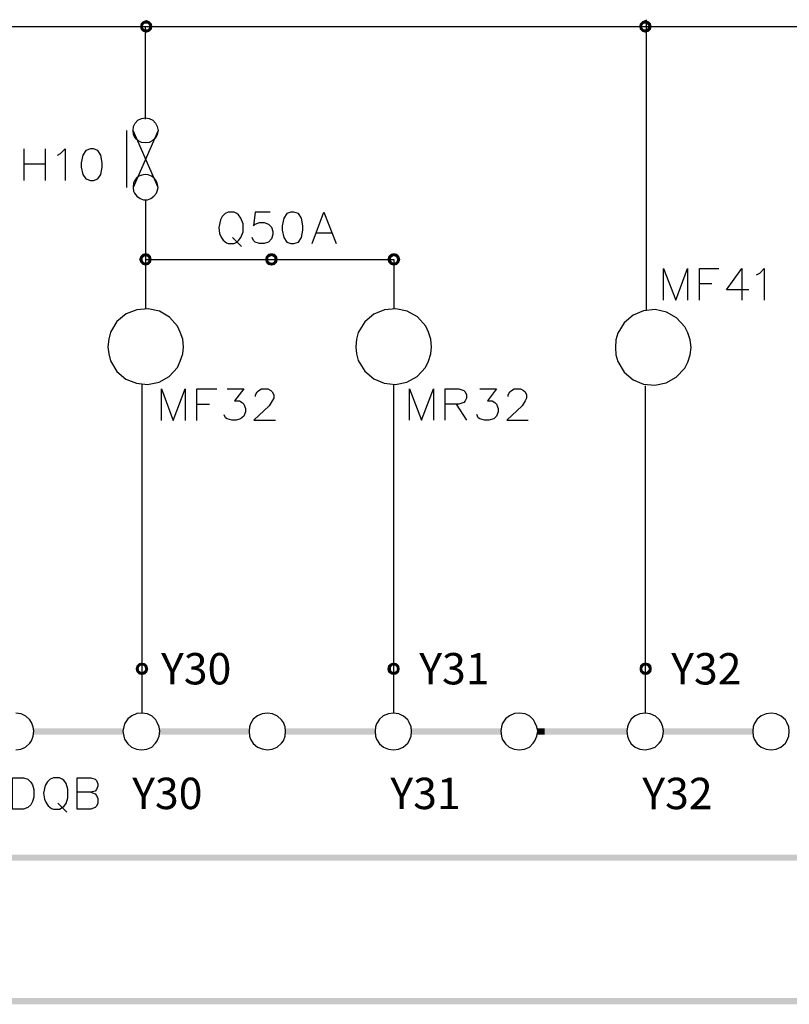
# Model space of a CAD drawing. Units: millimetres. Extents: x 2623 to 4662, y -1474 to 979.
# Drawn here: x 3465 to 3508, y -13 to 41 of the extents above; entities that cross this region are included whole.
import ezdxf
from ezdxf.enums import TextEntityAlignment as Align

# ---------------------------------------------------------------- set-up
doc = ezdxf.new("R2010")
doc.units = ezdxf.units.MM
doc.layers.add('H', color=7, linetype='Continuous')
doc.layers.add('P', color=7, linetype='Continuous')
doc.styles.add('CHINA', font='romans.shx', dxfattribs={"bigfont": 'chineset.shx'})

msp = doc.modelspace()

# ---------------------------------------------------------------- hatches: boundary and pattern name
at = {"layer": 'H', "linetype": 'Continuous'}
for points in [[(3471.966, 41.068), (3472.002, 41.227), (3472.143, 41.139), (3471.966, 41.068)], [(3472.213, 41.21), (3472.002, 41.227), (3472.125, 41.351), (3472.213, 41.21)], [(3472.143, 41.139), (3472.002, 41.227), (3472.213, 41.21), (3472.143, 41.139)], [(3472.319, 41.227), (3472.125, 41.351), (3472.319, 41.421), (3472.319, 41.227)], [(3472.213, 41.21), (3472.125, 41.351), (3472.319, 41.227), (3472.213, 41.21)], [(3472.407, 41.21), (3472.319, 41.421), (3472.496, 41.351), (3472.407, 41.21)], [(3472.407, 41.21), (3472.319, 41.227), (3472.319, 41.421), (3472.407, 41.21)], [(3472.46, 41.139), (3472.407, 41.21), (3472.496, 41.351), (3472.46, 41.139)], [(3472.46, 41.139), (3472.496, 41.351), (3472.619, 41.227), (3472.46, 41.139)], [(3472.496, 41.068), (3472.46, 41.139), (3472.619, 41.227), (3472.496, 41.068)], [(3472.496, 41.068), (3472.619, 41.227), (3472.654, 41.068), (3472.496, 41.068)], [(3499.801, 41.068), (3499.836, 41.227), (3499.977, 41.139), (3499.801, 41.068)], [(3499.801, 41.068), (3499.836, 41.227), (3499.977, 41.139), (3499.801, 41.068)], [(3500.048, 41.21), (3499.836, 41.227), (3499.959, 41.351), (3500.048, 41.21)], [(3500.048, 41.21), (3499.836, 41.227), (3499.959, 41.351), (3500.048, 41.21)], [(3499.977, 41.139), (3499.836, 41.227), (3500.048, 41.21), (3499.977, 41.139)], [(3499.977, 41.139), (3499.836, 41.227), (3500.048, 41.21), (3499.977, 41.139)], [(3500.136, 41.227), (3499.959, 41.351), (3500.136, 41.421), (3500.136, 41.227)], [(3500.136, 41.227), (3499.959, 41.351), (3500.136, 41.421), (3500.136, 41.227)], [(3500.048, 41.21), (3499.959, 41.351), (3500.136, 41.227), (3500.048, 41.21)], [(3500.048, 41.21), (3499.959, 41.351), (3500.136, 41.227), (3500.048, 41.21)], [(3500.224, 41.21), (3500.136, 41.421), (3500.33, 41.351), (3500.224, 41.21)], [(3500.224, 41.21), (3500.136, 41.227), (3500.136, 41.421), (3500.224, 41.21)], [(3500.224, 41.21), (3500.136, 41.421), (3500.33, 41.351), (3500.224, 41.21)], [(3500.224, 41.21), (3500.136, 41.227), (3500.136, 41.421), (3500.224, 41.21)], [(3500.277, 41.139), (3500.224, 41.21), (3500.33, 41.351), (3500.277, 41.139)], [(3500.277, 41.139), (3500.224, 41.21), (3500.33, 41.351), (3500.277, 41.139)], [(3500.277, 41.139), (3500.33, 41.351), (3500.453, 41.227), (3500.277, 41.139)], [(3500.277, 41.139), (3500.33, 41.351), (3500.453, 41.227), (3500.277, 41.139)], [(3500.33, 41.068), (3500.277, 41.139), (3500.453, 41.227), (3500.33, 41.068)], [(3500.33, 41.068), (3500.277, 41.139), (3500.453, 41.227), (3500.33, 41.068)], [(3500.33, 41.068), (3500.453, 41.227), (3500.488, 41.068), (3500.33, 41.068)], [(3500.33, 41.068), (3500.453, 41.227), (3500.488, 41.068), (3500.33, 41.068)], [(3471.966, 41.068), (3472.143, 41.139), (3472.125, 41.068), (3471.966, 41.068)], [(3472.002, 40.892), (3471.966, 41.068), (3472.125, 41.068), (3472.002, 40.892)], [(3472.002, 40.892), (3472.125, 41.068), (3472.143, 40.98), (3472.002, 40.892)], [(3472.125, 40.769), (3472.002, 40.892), (3472.143, 40.98), (3472.125, 40.769)], [(3472.125, 40.769), (3472.143, 40.98), (3472.213, 40.91), (3472.125, 40.769)], [(3472.319, 40.716), (3472.125, 40.769), (3472.213, 40.91), (3472.319, 40.716)], [(3472.319, 40.716), (3472.213, 40.91), (3472.319, 40.892), (3472.319, 40.716)], [(3472.496, 40.769), (3472.319, 40.892), (3472.407, 40.91), (3472.496, 40.769)], [(3472.319, 40.716), (3472.319, 40.892), (3472.496, 40.769), (3472.319, 40.716)], [(3472.619, 40.892), (3472.407, 40.91), (3472.46, 40.98), (3472.619, 40.892)], [(3472.496, 40.769), (3472.407, 40.91), (3472.619, 40.892), (3472.496, 40.769)], [(3472.619, 40.892), (3472.46, 40.98), (3472.654, 41.068), (3472.619, 40.892)], [(3472.46, 40.98), (3472.496, 41.068), (3472.654, 41.068), (3472.46, 40.98)], [(3499.801, 41.068), (3499.977, 41.139), (3499.959, 41.068), (3499.801, 41.068)], [(3499.801, 41.068), (3499.977, 41.139), (3499.959, 41.068), (3499.801, 41.068)], [(3499.836, 40.892), (3499.801, 41.068), (3499.959, 41.068), (3499.836, 40.892)], [(3499.836, 40.892), (3499.801, 41.068), (3499.959, 41.068), (3499.836, 40.892)], [(3499.836, 40.892), (3499.959, 41.068), (3499.977, 40.98), (3499.836, 40.892)], [(3499.836, 40.892), (3499.959, 41.068), (3499.977, 40.98), (3499.836, 40.892)], [(3499.959, 40.769), (3499.836, 40.892), (3499.977, 40.98), (3499.959, 40.769)], [(3499.959, 40.769), (3499.836, 40.892), (3499.977, 40.98), (3499.959, 40.769)], [(3499.959, 40.769), (3499.977, 40.98), (3500.048, 40.91), (3499.959, 40.769)], [(3499.959, 40.769), (3499.977, 40.98), (3500.048, 40.91), (3499.959, 40.769)], [(3500.136, 40.716), (3499.959, 40.769), (3500.048, 40.91), (3500.136, 40.716)], [(3500.136, 40.716), (3499.959, 40.769), (3500.048, 40.91), (3500.136, 40.716)], [(3500.136, 40.716), (3500.048, 40.91), (3500.136, 40.892), (3500.136, 40.716)], [(3500.136, 40.716), (3500.048, 40.91), (3500.136, 40.892), (3500.136, 40.716)], [(3500.33, 40.769), (3500.136, 40.892), (3500.224, 40.91), (3500.33, 40.769)], [(3500.33, 40.769), (3500.136, 40.892), (3500.224, 40.91), (3500.33, 40.769)], [(3500.136, 40.716), (3500.136, 40.892), (3500.33, 40.769), (3500.136, 40.716)], [(3500.136, 40.716), (3500.136, 40.892), (3500.33, 40.769), (3500.136, 40.716)], [(3500.453, 40.892), (3500.224, 40.91), (3500.277, 40.98), (3500.453, 40.892)], [(3500.453, 40.892), (3500.224, 40.91), (3500.277, 40.98), (3500.453, 40.892)], [(3500.33, 40.769), (3500.224, 40.91), (3500.453, 40.892), (3500.33, 40.769)], [(3500.33, 40.769), (3500.224, 40.91), (3500.453, 40.892), (3500.33, 40.769)], [(3500.453, 40.892), (3500.277, 40.98), (3500.488, 41.068), (3500.453, 40.892)], [(3500.277, 40.98), (3500.33, 41.068), (3500.488, 41.068), (3500.277, 40.98)], [(3500.453, 40.892), (3500.277, 40.98), (3500.488, 41.068), (3500.453, 40.892)], [(3500.277, 40.98), (3500.33, 41.068), (3500.488, 41.068), (3500.277, 40.98)], [(3471.913, 28.069), (3471.984, 28.263), (3472.125, 28.174), (3471.913, 28.069)], [(3471.913, 28.069), (3472.125, 28.174), (3472.108, 28.069), (3471.913, 28.069)], [(3471.984, 27.892), (3471.913, 28.069), (3472.108, 28.069), (3471.984, 27.892)], [(3472.196, 28.227), (3471.984, 28.263), (3472.108, 28.386), (3472.196, 28.227)], [(3472.125, 28.174), (3471.984, 28.263), (3472.196, 28.227), (3472.125, 28.174)], [(3471.984, 27.892), (3472.108, 28.069), (3472.125, 27.98), (3471.984, 27.892)], [(3472.284, 28.263), (3472.108, 28.386), (3472.284, 28.421), (3472.284, 28.263)], [(3472.196, 28.227), (3472.108, 28.386), (3472.284, 28.263), (3472.196, 28.227)], [(3472.354, 28.227), (3472.284, 28.421), (3472.443, 28.386), (3472.354, 28.227)], [(3472.354, 28.227), (3472.284, 28.263), (3472.284, 28.421), (3472.354, 28.227)], [(3472.425, 28.174), (3472.354, 28.227), (3472.443, 28.386), (3472.425, 28.174)], [(3472.425, 28.174), (3472.443, 28.386), (3472.566, 28.263), (3472.425, 28.174)], [(3472.443, 28.069), (3472.425, 28.174), (3472.566, 28.263), (3472.443, 28.069)], [(3472.566, 27.892), (3472.425, 27.98), (3472.619, 28.069), (3472.566, 27.892)], [(3472.425, 27.98), (3472.443, 28.069), (3472.619, 28.069), (3472.425, 27.98)], [(3472.443, 28.069), (3472.566, 28.263), (3472.619, 28.069), (3472.443, 28.069)], [(3478.934, 28.069), (3478.987, 28.263), (3479.128, 28.174), (3478.934, 28.069)], [(3478.934, 28.069), (3479.128, 28.174), (3479.11, 28.069), (3478.934, 28.069)], [(3478.987, 27.892), (3478.934, 28.069), (3479.11, 28.069), (3478.987, 27.892)], [(3479.198, 28.227), (3478.987, 28.263), (3479.11, 28.386), (3479.198, 28.227)], [(3479.128, 28.174), (3478.987, 28.263), (3479.198, 28.227), (3479.128, 28.174)], [(3478.987, 27.892), (3479.11, 28.069), (3479.128, 27.98), (3478.987, 27.892)], [(3479.304, 28.263), (3479.11, 28.386), (3479.304, 28.421), (3479.304, 28.263)], [(3479.198, 28.227), (3479.11, 28.386), (3479.304, 28.263), (3479.198, 28.227)], [(3479.392, 28.227), (3479.304, 28.421), (3479.463, 28.386), (3479.392, 28.227)], [(3479.392, 28.227), (3479.304, 28.263), (3479.304, 28.421), (3479.392, 28.227)], [(3479.445, 28.174), (3479.392, 28.227), (3479.463, 28.386), (3479.445, 28.174)], [(3479.445, 28.174), (3479.463, 28.386), (3479.604, 28.263), (3479.445, 28.174)], [(3479.463, 28.069), (3479.445, 28.174), (3479.604, 28.263), (3479.463, 28.069)], [(3479.604, 27.892), (3479.445, 27.98), (3479.639, 28.069), (3479.604, 27.892)], [(3479.445, 27.98), (3479.463, 28.069), (3479.639, 28.069), (3479.445, 27.98)], [(3479.463, 28.069), (3479.604, 28.263), (3479.639, 28.069), (3479.463, 28.069)], [(3485.76, 28.069), (3485.813, 28.263), (3485.972, 28.174), (3485.76, 28.069)], [(3485.76, 28.069), (3485.972, 28.174), (3485.954, 28.069), (3485.76, 28.069)], [(3485.813, 27.892), (3485.76, 28.069), (3485.954, 28.069), (3485.813, 27.892)], [(3486.042, 28.227), (3485.813, 28.263), (3485.954, 28.386), (3486.042, 28.227)], [(3485.972, 28.174), (3485.813, 28.263), (3486.042, 28.227), (3485.972, 28.174)], [(3485.813, 27.892), (3485.954, 28.069), (3485.972, 27.98), (3485.813, 27.892)], [(3486.113, 28.263), (3485.954, 28.386), (3486.113, 28.421), (3486.113, 28.263)], [(3486.042, 28.227), (3485.954, 28.386), (3486.113, 28.263), (3486.042, 28.227)], [(3486.201, 28.227), (3486.113, 28.421), (3486.289, 28.386), (3486.201, 28.227)], [(3486.201, 28.227), (3486.113, 28.263), (3486.113, 28.421), (3486.201, 28.227)], [(3486.272, 28.174), (3486.201, 28.227), (3486.289, 28.386), (3486.272, 28.174)], [(3486.272, 28.174), (3486.289, 28.386), (3486.413, 28.263), (3486.272, 28.174)], [(3486.289, 28.069), (3486.272, 28.174), (3486.413, 28.263), (3486.289, 28.069)], [(3486.413, 27.892), (3486.272, 27.98), (3486.483, 28.069), (3486.413, 27.892)], [(3486.272, 27.98), (3486.289, 28.069), (3486.483, 28.069), (3486.272, 27.98)], [(3486.289, 28.069), (3486.413, 28.263), (3486.483, 28.069), (3486.289, 28.069)], [(3472.108, 27.769), (3471.984, 27.892), (3472.125, 27.98), (3472.108, 27.769)], [(3472.108, 27.769), (3472.125, 27.98), (3472.196, 27.91), (3472.108, 27.769)], [(3472.284, 27.733), (3472.108, 27.769), (3472.196, 27.91), (3472.284, 27.733)], [(3472.284, 27.733), (3472.196, 27.91), (3472.284, 27.892), (3472.284, 27.733)], [(3472.443, 27.769), (3472.284, 27.892), (3472.354, 27.91), (3472.443, 27.769)], [(3472.284, 27.733), (3472.284, 27.892), (3472.443, 27.769), (3472.284, 27.733)], [(3472.566, 27.892), (3472.354, 27.91), (3472.425, 27.98), (3472.566, 27.892)], [(3472.443, 27.769), (3472.354, 27.91), (3472.566, 27.892), (3472.443, 27.769)], [(3479.11, 27.769), (3478.987, 27.892), (3479.128, 27.98), (3479.11, 27.769)], [(3479.11, 27.769), (3479.128, 27.98), (3479.198, 27.91), (3479.11, 27.769)], [(3479.304, 27.733), (3479.11, 27.769), (3479.198, 27.91), (3479.304, 27.733)], [(3479.304, 27.733), (3479.198, 27.91), (3479.304, 27.892), (3479.304, 27.733)], [(3479.463, 27.769), (3479.304, 27.892), (3479.392, 27.91), (3479.463, 27.769)], [(3479.304, 27.733), (3479.304, 27.892), (3479.463, 27.769), (3479.304, 27.733)], [(3479.604, 27.892), (3479.392, 27.91), (3479.445, 27.98), (3479.604, 27.892)], [(3479.463, 27.769), (3479.392, 27.91), (3479.604, 27.892), (3479.463, 27.769)], [(3485.954, 27.769), (3485.813, 27.892), (3485.972, 27.98), (3485.954, 27.769)], [(3485.954, 27.769), (3485.972, 27.98), (3486.042, 27.91), (3485.954, 27.769)], [(3486.113, 27.733), (3485.954, 27.769), (3486.042, 27.91), (3486.113, 27.733)], [(3486.113, 27.733), (3486.042, 27.91), (3486.113, 27.892), (3486.113, 27.733)], [(3486.289, 27.769), (3486.113, 27.892), (3486.201, 27.91), (3486.289, 27.769)], [(3486.113, 27.733), (3486.113, 27.892), (3486.289, 27.769), (3486.113, 27.733)], [(3486.413, 27.892), (3486.201, 27.91), (3486.272, 27.98), (3486.413, 27.892)], [(3486.289, 27.769), (3486.201, 27.91), (3486.413, 27.892), (3486.289, 27.769)], [(3471.981, 5.419), (3471.77, 5.437), (3471.893, 5.56), (3471.981, 5.419)], [(3472.052, 5.437), (3471.893, 5.56), (3472.052, 5.596), (3472.052, 5.437)], [(3471.981, 5.419), (3471.893, 5.56), (3472.052, 5.437), (3471.981, 5.419)], [(3472.158, 5.419), (3472.052, 5.596), (3472.246, 5.56), (3472.158, 5.419)], [(3472.158, 5.419), (3472.052, 5.437), (3472.052, 5.596), (3472.158, 5.419)], [(3472.228, 5.349), (3472.158, 5.419), (3472.246, 5.56), (3472.228, 5.349)], [(3472.228, 5.349), (3472.246, 5.56), (3472.369, 5.437), (3472.228, 5.349)], [(3486.022, 5.419), (3485.793, 5.437), (3485.951, 5.56), (3486.022, 5.419)], [(3486.11, 5.437), (3485.951, 5.56), (3486.11, 5.596), (3486.11, 5.437)], [(3486.022, 5.419), (3485.951, 5.56), (3486.11, 5.437), (3486.022, 5.419)], [(3486.198, 5.419), (3486.11, 5.596), (3486.287, 5.56), (3486.198, 5.419)], [(3486.198, 5.419), (3486.11, 5.437), (3486.11, 5.596), (3486.198, 5.419)], [(3486.269, 5.349), (3486.198, 5.419), (3486.287, 5.56), (3486.269, 5.349)], [(3486.269, 5.349), (3486.287, 5.56), (3486.41, 5.437), (3486.269, 5.349)], [(3500.063, 5.419), (3499.851, 5.437), (3499.974, 5.56), (3500.063, 5.419)], [(3500.151, 5.437), (3499.974, 5.56), (3500.151, 5.596), (3500.151, 5.437)], [(3500.063, 5.419), (3499.974, 5.56), (3500.151, 5.437), (3500.063, 5.419)], [(3500.239, 5.419), (3500.151, 5.596), (3500.345, 5.56), (3500.239, 5.419)], [(3500.239, 5.419), (3500.151, 5.437), (3500.151, 5.596), (3500.239, 5.419)], [(3500.292, 5.349), (3500.239, 5.419), (3500.345, 5.56), (3500.292, 5.349)], [(3500.292, 5.349), (3500.345, 5.56), (3500.468, 5.437), (3500.292, 5.349)], [(3471.717, 5.243), (3471.77, 5.437), (3471.911, 5.349), (3471.717, 5.243)], [(3471.717, 5.243), (3471.911, 5.349), (3471.893, 5.243), (3471.717, 5.243)], [(3471.77, 5.066), (3471.717, 5.243), (3471.893, 5.243), (3471.77, 5.066)], [(3471.911, 5.349), (3471.77, 5.437), (3471.981, 5.419), (3471.911, 5.349)], [(3471.77, 5.066), (3471.893, 5.243), (3471.911, 5.155), (3471.77, 5.066)], [(3471.893, 4.943), (3471.77, 5.066), (3471.911, 5.155), (3471.893, 4.943)], [(3471.893, 4.943), (3471.911, 5.155), (3471.981, 5.102), (3471.893, 4.943)], [(3472.052, 4.908), (3471.893, 4.943), (3471.981, 5.102), (3472.052, 4.908)], [(3472.052, 4.908), (3471.981, 5.102), (3472.052, 5.066), (3472.052, 4.908)], [(3472.246, 4.943), (3472.052, 5.066), (3472.158, 5.102), (3472.246, 4.943)], [(3472.052, 4.908), (3472.052, 5.066), (3472.246, 4.943), (3472.052, 4.908)], [(3472.369, 5.066), (3472.158, 5.102), (3472.228, 5.155), (3472.369, 5.066)], [(3472.246, 4.943), (3472.158, 5.102), (3472.369, 5.066), (3472.246, 4.943)], [(3472.246, 5.243), (3472.228, 5.349), (3472.369, 5.437), (3472.246, 5.243)], [(3472.369, 5.066), (3472.228, 5.155), (3472.422, 5.243), (3472.369, 5.066)], [(3472.228, 5.155), (3472.246, 5.243), (3472.422, 5.243), (3472.228, 5.155)], [(3472.246, 5.243), (3472.369, 5.437), (3472.422, 5.243), (3472.246, 5.243)], [(3485.757, 5.243), (3485.793, 5.437), (3485.969, 5.349), (3485.757, 5.243)], [(3485.757, 5.243), (3485.969, 5.349), (3485.951, 5.243), (3485.757, 5.243)], [(3485.793, 5.066), (3485.757, 5.243), (3485.951, 5.243), (3485.793, 5.066)], [(3485.969, 5.349), (3485.793, 5.437), (3486.022, 5.419), (3485.969, 5.349)], [(3485.793, 5.066), (3485.951, 5.243), (3485.969, 5.155), (3485.793, 5.066)], [(3485.951, 4.943), (3485.793, 5.066), (3485.969, 5.155), (3485.951, 4.943)], [(3485.951, 4.943), (3485.969, 5.155), (3486.022, 5.102), (3485.951, 4.943)], [(3486.11, 4.908), (3485.951, 4.943), (3486.022, 5.102), (3486.11, 4.908)], [(3486.11, 4.908), (3486.022, 5.102), (3486.11, 5.066), (3486.11, 4.908)], [(3486.287, 4.943), (3486.11, 5.066), (3486.198, 5.102), (3486.287, 4.943)], [(3486.11, 4.908), (3486.11, 5.066), (3486.287, 4.943), (3486.11, 4.908)], [(3486.41, 5.066), (3486.198, 5.102), (3486.269, 5.155), (3486.41, 5.066)], [(3486.287, 4.943), (3486.198, 5.102), (3486.41, 5.066), (3486.287, 4.943)], [(3486.287, 5.243), (3486.269, 5.349), (3486.41, 5.437), (3486.287, 5.243)], [(3486.41, 5.066), (3486.269, 5.155), (3486.445, 5.243), (3486.41, 5.066)], [(3486.269, 5.155), (3486.287, 5.243), (3486.445, 5.243), (3486.269, 5.155)], [(3486.287, 5.243), (3486.41, 5.437), (3486.445, 5.243), (3486.287, 5.243)], [(3499.816, 5.243), (3499.851, 5.437), (3499.992, 5.349), (3499.816, 5.243)], [(3499.816, 5.243), (3499.992, 5.349), (3499.974, 5.243), (3499.816, 5.243)], [(3499.851, 5.066), (3499.816, 5.243), (3499.974, 5.243), (3499.851, 5.066)], [(3499.992, 5.349), (3499.851, 5.437), (3500.063, 5.419), (3499.992, 5.349)], [(3499.851, 5.066), (3499.974, 5.243), (3499.992, 5.155), (3499.851, 5.066)], [(3499.974, 4.943), (3499.851, 5.066), (3499.992, 5.155), (3499.974, 4.943)], [(3499.974, 4.943), (3499.992, 5.155), (3500.063, 5.102), (3499.974, 4.943)], [(3500.151, 4.908), (3499.974, 4.943), (3500.063, 5.102), (3500.151, 4.908)], [(3500.151, 4.908), (3500.063, 5.102), (3500.151, 5.066), (3500.151, 4.908)], [(3500.345, 4.943), (3500.151, 5.066), (3500.239, 5.102), (3500.345, 4.943)], [(3500.151, 4.908), (3500.151, 5.066), (3500.345, 4.943), (3500.151, 4.908)], [(3500.468, 5.066), (3500.239, 5.102), (3500.292, 5.155), (3500.468, 5.066)], [(3500.345, 4.943), (3500.239, 5.102), (3500.468, 5.066), (3500.345, 4.943)], [(3500.345, 5.243), (3500.292, 5.349), (3500.468, 5.437), (3500.345, 5.243)], [(3500.468, 5.066), (3500.292, 5.155), (3500.503, 5.243), (3500.468, 5.066)], [(3500.292, 5.155), (3500.345, 5.243), (3500.503, 5.243), (3500.292, 5.155)], [(3500.345, 5.243), (3500.468, 5.437), (3500.503, 5.243), (3500.345, 5.243)], [(3466.057, 1.575), (3471.032, 1.928), (3471.032, 1.575), (3466.057, 1.575)], [(3466.057, 1.575), (3466.057, 1.928), (3471.032, 1.928), (3466.057, 1.575)], [(3473.078, 1.575), (3478.052, 1.928), (3478.052, 1.575), (3473.078, 1.575)], [(3473.078, 1.575), (3473.078, 1.928), (3478.052, 1.928), (3473.078, 1.575)], [(3480.08, 1.575), (3485.09, 1.928), (3485.09, 1.575), (3480.08, 1.575)], [(3480.08, 1.575), (3480.08, 1.928), (3485.09, 1.928), (3480.08, 1.575)], [(3487.118, 1.575), (3492.092, 1.928), (3492.092, 1.575), (3487.118, 1.575)], [(3487.118, 1.575), (3487.118, 1.928), (3492.092, 1.928), (3487.118, 1.575)], [(3494.138, 1.575), (3494.527, 1.928), (3494.527, 1.575), (3494.138, 1.575)], [(3494.138, 1.575), (3494.138, 1.928), (3494.527, 1.928), (3494.138, 1.575)], [(3494.156, 1.575), (3494.156, 1.928), (3499.095, 1.928), (3494.156, 1.575)], [(3494.156, 1.575), (3499.095, 1.928), (3499.095, 1.575), (3494.156, 1.575)], [(3501.159, 1.575), (3506.151, 1.928), (3506.151, 1.575), (3501.159, 1.575)], [(3501.159, 1.575), (3501.159, 1.928), (3506.151, 1.928), (3501.159, 1.575)], [(3380.773, -5.445), (3575.965, -5.11), (3575.965, -5.445), (3380.773, -5.445)], [(3380.773, -5.445), (3380.773, -5.11), (3575.965, -5.11), (3380.773, -5.445)], [(3351.228, -13.453), (3575.912, -13.101), (3575.912, -13.453), (3351.228, -13.453)], [(3351.228, -13.453), (3351.228, -13.101), (3575.912, -13.101), (3351.228, -13.453)]]:
    msp.add_hatch(color=256, dxfattribs=at).paths.add_polyline_path(points)

# ---------------------------------------------------------------- linework, layer by layer
at = {"layer": 'P'}
for points in [[(3500.206, 25.246), (3500.206, 41.439)], [(3369.89, 41.068), (3565.082, 41.068)], [(3472.249, 41.051), (3472.249, 35.9)], [(3472.972, 35.265), (3472.972, 35.265), (3472.919, 35.036), (3472.831, 34.842), (3472.672, 34.701), (3472.478, 34.595), (3472.266, 34.577), (3472.055, 34.595), (3471.843, 34.701), (3471.702, 34.842), (3471.596, 35.036), (3471.578, 35.265), (3471.596, 35.477), (3471.702, 35.671), (3471.843, 35.847), (3472.055, 35.935), (3472.266, 35.971), (3472.478, 35.935), (3472.672, 35.847), (3472.831, 35.671), (3472.919, 35.477), (3472.972, 35.265), (3471.578, 32.09)], [(3471.208, 35.265), (3471.208, 32.09)], [(3472.972, 32.09), (3472.919, 32.337), (3472.831, 32.514), (3472.76, 32.602), (3472.601, 32.725), (3472.425, 32.796), (3472.249, 32.813), (3472.072, 32.778), (3471.896, 32.708), (3471.755, 32.584), (3471.631, 32.425), (3471.596, 32.337), (3471.578, 32.09), (3471.596, 31.879), (3471.649, 31.773), (3471.79, 31.596), (3471.966, 31.473), (3472.16, 31.402), (3472.372, 31.402), (3472.566, 31.473), (3472.743, 31.596), (3472.884, 31.773), (3472.919, 31.879), (3472.972, 32.09), (3471.578, 35.265)], [(3465.511, 32.478), (3465.511, 34.242)], [(3466.675, 34.242), (3466.675, 32.478)], [(3467.363, 33.889), (3467.521, 33.978), (3467.786, 34.242), (3467.786, 32.478)], [(3469.197, 34.242), (3468.95, 34.154), (3468.774, 33.889), (3468.686, 33.466), (3468.686, 33.219), (3468.774, 32.813), (3468.95, 32.566), (3469.197, 32.478), (3469.373, 32.478), (3469.603, 32.566), (3469.779, 32.813), (3469.85, 33.219), (3469.85, 33.466), (3469.779, 33.889), (3469.603, 34.154), (3469.373, 34.242), (3469.197, 34.242), (3469.197, 34.242)], [(3465.511, 33.395), (3466.675, 33.395)], [(3472.266, 31.402), (3472.266, 25.317)], [(3476.888, 30.714), (3476.711, 30.626), (3476.553, 30.467), (3476.447, 30.273), (3476.358, 29.85), (3476.394, 29.515), (3476.482, 29.321), (3476.605, 29.145), (3476.782, 29.003), (3476.888, 28.968), (3477.205, 28.968), (3477.364, 29.039), (3477.452, 29.127), (3477.593, 29.303), (3477.717, 29.621), (3477.717, 30.062), (3477.593, 30.379), (3477.452, 30.556), (3477.364, 30.626), (3477.205, 30.714), (3476.888, 30.714), (3476.888, 30.714)], [(3479.216, 30.714), (3478.387, 30.714), (3478.299, 29.956), (3478.387, 30.044), (3478.634, 30.132), (3478.881, 30.132), (3479.128, 30.044), (3479.304, 29.868), (3479.375, 29.638), (3479.375, 29.462), (3479.304, 29.215), (3479.128, 29.039), (3478.881, 28.968), (3478.634, 28.968), (3478.387, 29.039), (3478.299, 29.127), (3478.211, 29.303)], [(3480.38, 30.714), (3480.151, 30.626), (3479.974, 30.379), (3479.886, 29.956), (3479.886, 29.709), (3479.974, 29.303), (3480.151, 29.039), (3480.38, 28.968), (3480.539, 28.968), (3480.803, 29.039), (3480.962, 29.303), (3481.05, 29.709), (3481.05, 29.956), (3480.962, 30.379), (3480.803, 30.626), (3480.539, 30.714), (3480.38, 30.714), (3480.38, 30.714)], [(3481.562, 28.968), (3482.215, 30.714), (3482.903, 28.968)], [(3477.117, 29.303), (3477.628, 28.792)], [(3481.809, 29.55), (3482.638, 29.55)], [(3472.266, 28.069), (3486.113, 28.069), (3486.113, 25.317)], [(3501.159, 25.811), (3501.159, 27.575), (3501.847, 25.811), (3502.499, 27.575), (3502.499, 25.811)], [(3503.17, 25.811), (3503.17, 27.575), (3504.246, 27.575)], [(3505.921, 26.375), (3504.669, 26.375), (3505.516, 27.575), (3505.516, 25.811)], [(3506.345, 27.222), (3506.521, 27.31), (3506.768, 27.575), (3506.768, 25.811)], [(3503.17, 26.728), (3503.858, 26.728)], [(3474.383, 23.2), (3474.348, 23.624), (3474.207, 24.012), (3474.048, 24.347), (3473.607, 24.858), (3473.042, 25.193), (3472.425, 25.317), (3471.79, 25.264), (3471.19, 25.035), (3470.679, 24.611), (3470.326, 24.012), (3470.22, 23.624), (3470.167, 23.2), (3470.22, 22.812), (3470.326, 22.424), (3470.679, 21.824), (3471.173, 21.401), (3471.772, 21.172), (3472.39, 21.101), (3473.025, 21.225), (3473.589, 21.542), (3474.048, 22.054), (3474.207, 22.406), (3474.348, 22.812), (3474.383, 23.2), (3474.383, 23.2)], [(3488.212, 23.2), (3488.177, 23.624), (3488.053, 24.012), (3487.894, 24.347), (3487.436, 24.876), (3486.854, 25.193), (3486.236, 25.317), (3485.601, 25.264), (3485.002, 25.017), (3484.508, 24.594), (3484.137, 23.994), (3484.031, 23.624), (3483.996, 23.2), (3484.031, 22.812), (3484.137, 22.442), (3484.508, 21.842), (3485.002, 21.419), (3485.584, 21.172), (3486.219, 21.101), (3486.836, 21.225), (3487.418, 21.542), (3487.877, 22.054), (3488.053, 22.406), (3488.177, 22.812), (3488.212, 23.2), (3488.212, 23.2)], [(3502.693, 23.165), (3502.64, 23.588), (3502.517, 23.976), (3502.341, 24.311), (3501.882, 24.823), (3501.318, 25.14), (3500.683, 25.282), (3500.048, 25.211), (3499.465, 24.964), (3498.954, 24.541), (3498.601, 23.959), (3498.495, 23.588), (3498.478, 23.165), (3498.495, 22.759), (3498.601, 22.389), (3498.954, 21.789), (3499.465, 21.366), (3500.048, 21.119), (3500.665, 21.066), (3501.3, 21.189), (3501.864, 21.507), (3502.341, 22.018), (3502.517, 22.354), (3502.64, 22.759), (3502.693, 23.165), (3502.693, 23.165)], [(3472.072, 21.119), (3472.072, 2.774)], [(3486.095, 21.101), (3486.095, 2.774)], [(3500.136, 21.03), (3500.136, 2.774)], [(3473.166, 19.09), (3473.166, 20.854), (3473.818, 19.09), (3474.489, 20.854), (3474.489, 19.09)], [(3475.141, 19.09), (3475.141, 20.854), (3476.253, 20.854)], [(3476.817, 20.854), (3477.752, 20.854), (3477.24, 20.184), (3477.505, 20.184), (3477.664, 20.096), (3477.752, 20.008), (3477.84, 19.761), (3477.84, 19.584), (3477.752, 19.337), (3477.576, 19.179), (3477.329, 19.108), (3477.082, 19.108), (3476.817, 19.179), (3476.729, 19.249), (3476.658, 19.408)], [(3478.405, 20.431), (3478.405, 20.519), (3478.493, 20.695), (3478.581, 20.766), (3478.74, 20.854), (3479.093, 20.854), (3479.251, 20.766), (3479.339, 20.695), (3479.428, 20.519), (3479.428, 20.343), (3479.339, 20.184), (3479.163, 19.919), (3478.316, 19.108), (3479.516, 19.108)], [(3486.995, 19.108), (3486.995, 20.854), (3487.665, 19.108), (3488.335, 20.854), (3488.335, 19.108)], [(3488.988, 19.108), (3488.988, 20.854), (3489.746, 20.854), (3490.011, 20.766), (3490.099, 20.695), (3490.17, 20.519), (3490.17, 20.343), (3490.099, 20.184), (3490.011, 20.096), (3489.746, 20.008), (3488.988, 20.008)], [(3490.911, 20.854), (3491.845, 20.854), (3491.334, 20.184), (3491.598, 20.184), (3491.757, 20.096), (3491.845, 20.008), (3491.934, 19.761), (3491.934, 19.584), (3491.845, 19.337), (3491.687, 19.179), (3491.422, 19.108), (3491.175, 19.108), (3490.911, 19.179), (3490.822, 19.249), (3490.752, 19.425)], [(3492.498, 20.431), (3492.498, 20.519), (3492.586, 20.695), (3492.674, 20.766), (3492.833, 20.854), (3493.186, 20.854), (3493.345, 20.766), (3493.433, 20.695), (3493.521, 20.519), (3493.521, 20.343), (3493.433, 20.184), (3493.274, 19.919), (3492.41, 19.108), (3493.609, 19.108)], [(3475.141, 20.008), (3475.829, 20.008)], [(3489.588, 20.008), (3490.17, 19.108)], [(3466.04, 1.769), (3466.004, 2.016), (3465.916, 2.263), (3465.828, 2.404), (3465.599, 2.616), (3465.334, 2.739), (3465.034, 2.774)], [(3473.078, 1.769), (3473.025, 2.016), (3472.919, 2.263), (3472.848, 2.404), (3472.637, 2.616), (3472.372, 2.739), (3472.072, 2.774), (3471.79, 2.757), (3471.508, 2.633), (3471.278, 2.457), (3471.102, 2.192), (3471.067, 2.016), (3471.014, 1.769), (3471.067, 1.487), (3471.102, 1.328), (3471.278, 1.063), (3471.49, 0.887), (3471.772, 0.764), (3472.055, 0.728), (3472.337, 0.764), (3472.619, 0.887), (3472.831, 1.099), (3472.919, 1.24), (3473.025, 1.487), (3473.078, 1.769), (3473.078, 1.769)], [(3480.08, 1.769), (3480.063, 2.016), (3479.957, 2.263), (3479.851, 2.404), (3479.622, 2.616), (3479.357, 2.739), (3479.075, 2.774), (3478.775, 2.739), (3478.51, 2.633), (3478.281, 2.439), (3478.122, 2.175), (3478.069, 2.016), (3478.052, 1.769), (3478.069, 1.487), (3478.122, 1.328), (3478.281, 1.081), (3478.51, 0.887), (3478.775, 0.781), (3479.057, 0.728), (3479.339, 0.764), (3479.604, 0.887), (3479.851, 1.099), (3479.957, 1.24), (3480.063, 1.487), (3480.08, 1.769), (3480.08, 1.769)], [(3487.101, 1.769), (3487.083, 2.016), (3486.977, 2.263), (3486.889, 2.404), (3486.66, 2.616), (3486.395, 2.739), (3486.095, 2.774), (3485.813, 2.739), (3485.531, 2.633), (3485.319, 2.439), (3485.143, 2.175), (3485.09, 2.016), (3485.072, 1.769), (3485.09, 1.487), (3485.143, 1.328), (3485.319, 1.063), (3485.548, 0.887), (3485.813, 0.764), (3486.095, 0.728), (3486.377, 0.764), (3486.642, 0.887), (3486.889, 1.099), (3486.977, 1.24), (3487.083, 1.487), (3487.101, 1.769), (3487.101, 1.769)], [(3494.138, 1.769), (3494.086, 2.016), (3493.98, 2.263), (3493.909, 2.404), (3493.698, 2.616), (3493.433, 2.739), (3493.133, 2.774), (3492.851, 2.757), (3492.569, 2.633), (3492.339, 2.457), (3492.163, 2.192), (3492.128, 2.016), (3492.075, 1.769), (3492.128, 1.487), (3492.163, 1.328), (3492.339, 1.063), (3492.551, 0.887), (3492.833, 0.764), (3493.115, 0.728), (3493.398, 0.764), (3493.68, 0.887), (3493.892, 1.099), (3493.98, 1.24), (3494.086, 1.487), (3494.138, 1.769), (3494.138, 1.769)], [(3501.159, 1.769), (3501.123, 2.016), (3501.018, 2.263), (3500.929, 2.404), (3500.7, 2.616), (3500.418, 2.739), (3500.136, 2.774), (3499.836, 2.739), (3499.571, 2.633), (3499.342, 2.439), (3499.201, 2.175), (3499.148, 2.016), (3499.113, 1.769), (3499.148, 1.487), (3499.201, 1.328), (3499.36, 1.063), (3499.571, 0.887), (3499.836, 0.764), (3500.136, 0.728), (3500.418, 0.781), (3500.683, 0.887), (3500.912, 1.099), (3501.018, 1.24), (3501.123, 1.487), (3501.159, 1.769), (3501.159, 1.769)], [(3508.161, 1.769), (3508.144, 2.016), (3508.038, 2.263), (3507.95, 2.404), (3507.72, 2.616), (3507.438, 2.739), (3507.156, 2.774), (3506.874, 2.739), (3506.609, 2.633), (3506.38, 2.439), (3506.203, 2.175), (3506.151, 2.016), (3506.133, 1.769), (3506.151, 1.487), (3506.203, 1.328), (3506.38, 1.063), (3506.609, 0.887), (3506.874, 0.764), (3507.156, 0.728), (3507.438, 0.764), (3507.703, 0.887), (3507.95, 1.099), (3508.038, 1.24), (3508.144, 1.487), (3508.161, 1.769), (3508.161, 1.769)], [(3465.034, 0.728), (3465.317, 0.764), (3465.581, 0.887), (3465.828, 1.099), (3465.916, 1.24), (3466.004, 1.487), (3466.04, 1.769), (3466.04, 1.769)], [(3464.858, -2.57), (3464.858, -0.824), (3465.458, -0.824), (3465.705, -0.895), (3465.881, -1.071), (3465.969, -1.212), (3466.04, -1.477), (3466.04, -1.9), (3465.969, -2.147), (3465.881, -2.323), (3465.705, -2.482), (3465.458, -2.57), (3464.858, -2.57), (3464.858, -2.57)], [(3467.133, -0.824), (3466.957, -0.895), (3466.781, -1.071), (3466.675, -1.247), (3466.587, -1.688), (3466.639, -2.023), (3466.728, -2.217), (3466.851, -2.394), (3467.028, -2.535), (3467.133, -2.57), (3467.468, -2.57), (3467.627, -2.482), (3467.715, -2.429), (3467.839, -2.253), (3467.945, -1.935), (3467.945, -1.459), (3467.839, -1.141), (3467.715, -0.965), (3467.627, -0.895), (3467.468, -0.824), (3467.133, -0.824), (3467.133, -0.824)], [(3469.215, -1.635), (3469.462, -1.724), (3469.532, -1.812), (3469.62, -1.988), (3469.62, -2.235), (3469.532, -2.411), (3469.462, -2.482), (3469.215, -2.57), (3468.456, -2.57), (3468.456, -0.824), (3469.215, -0.824), (3469.462, -0.895), (3469.532, -0.983), (3469.62, -1.159), (3469.62, -1.3), (3469.532, -1.477), (3469.462, -1.565), (3469.215, -1.635), (3468.456, -1.635)], [(3467.38, -2.235), (3467.874, -2.747)]]:
    msp.add_lwpolyline(points, dxfattribs=at)

# ---------------------------------------------------------------- texts
at = {"style": 'CHINA'}
for s, p in [('Y30', (3473.139, 5.256)), ('Y31', (3487.537, 5.256)), ('Y32', (3501.585, 5.252)), ('Y30', (3471.528, -1.695)), ('Y31', (3485.927, -1.695)), ('Y32', (3499.975, -1.699))]:
    msp.add_text(s, height=1.75, dxfattribs=at).set_placement(p, align=Align.MIDDLE_LEFT)

doc.saveas('drawing.dxf')
